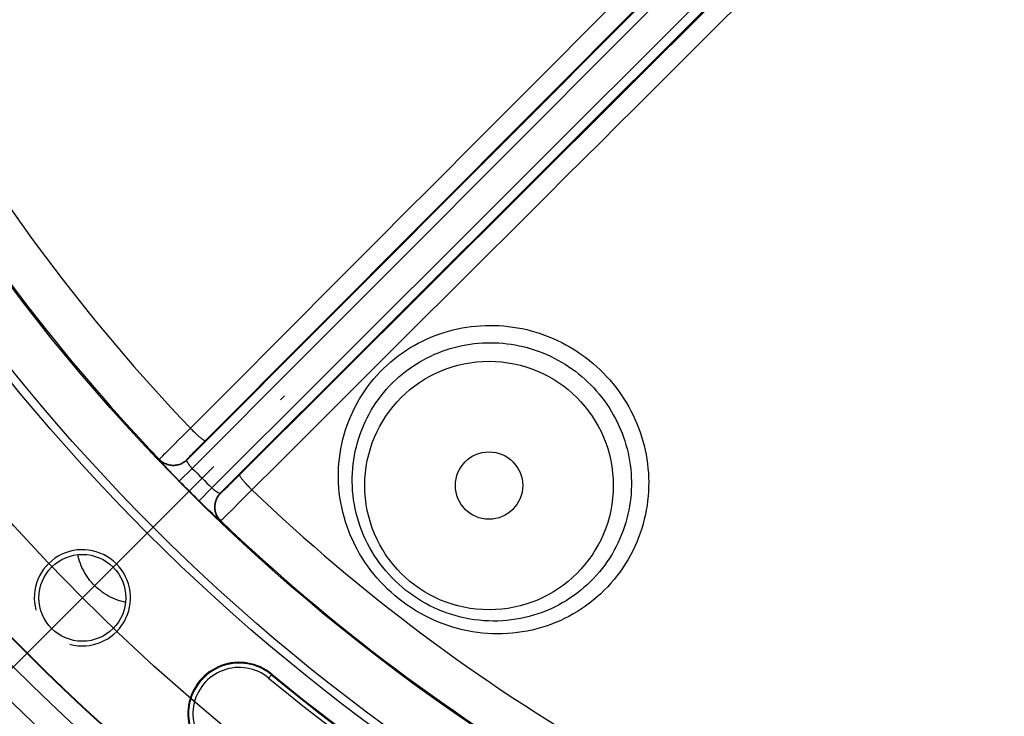
# Model space of a CAD drawing. Units: millimetres. Extents: x 0 to 594, y 0 to 420.
# Drawn here: x 434 to 460, y 232 to 250 of the extents above; entities that cross this region are included whole.
import ezdxf

# ---------------------------------------------------------------- set-up
doc = ezdxf.new("R2010")
doc.units = ezdxf.units.MM
doc.header["$LTSCALE"] = 32.67
doc.linetypes.add('CENTER', pattern=[0.6, 0.375, -0.075, 0.075, -0.075])
doc.layers.get('0').update_dxf_attribs({"linetype": 'CONTINUOUS'})
doc.layers.add('AXES', color=7, linetype='CONTINUOUS')
doc.layers.add('SOLIDES', color=7, linetype='CONTINUOUS')

msp = doc.modelspace()

# ---------------------------------------------------------------- linework, layer by layer
at = {"color": 9, "linetype": 'CONTINUOUS'}
msp.add_line((440.665135, 232.986584), (440.652462, 232.971255), dxfattribs=at)
msp.add_circle((473.625845, 272.853818), 56.793257, dxfattribs=at)
at = {"color": 7, "linetype": 'CONTINUOUS'}
for centre, radius in [((473.625845, 272.853818), 55.603181), ((473.625845, 272.853818), 51.1975), ((473.625845, 272.853818), 50.980994), ((473.625845, 272.853818), 49.664274), ((435.740831, 234.968805), 1.128273)]:
    msp.add_circle(centre, radius, dxfattribs=at)
at = {"color": 2, "linetype": 'CONTINUOUS'}
msp.add_arc((435.740831, 234.968805), 1.25, 255, 195, dxfattribs=at)
at = {"color": 7, "linetype": 'CONTINUOUS'}
for centre, radius, start, end in [((439.81492, 231.958216), 1.334319, 50.4173546, 230.4173546), ((473.625845, 272.853818), 51.728181, 230.4173546, 249.5826454)]:
    msp.add_arc(centre, radius, start, end, dxfattribs=at)
at = {"layer": 'AXES', "color": 2, "linetype": 'CENTER'}
msp.add_line((430.490563, 229.718537), (440.991099, 240.219073), dxfattribs=at)
msp.add_circle((473.625845, 272.853818), 53.5775, dxfattribs=at)
at = {"layer": 'SOLIDES', "color": 9, "linetype": 'CONTINUOUS'}
for p, q in [((456.964272, 257.092487), (438.456096, 238.54697)), ((438.91003, 239.027517), (456.903195, 257.0757)), ((457.847727, 256.131168), (439.756923, 238.095636)), ((457.664412, 255.99219), (439.318997, 237.684069)), ((453.967895, 251.554669), (452.076833, 249.66962)), ((451.213142, 250.975883), (449.26047, 249.019244)), ((449.26047, 249.019244), (447.362312, 247.117232)), ((447.362312, 247.117232), (443.476092, 243.223147)), ((440.655398, 241.487951), (442.771952, 243.611091)), ((443.476092, 243.223147), (442.125029, 241.869308)), ((445.192087, 242.806371), (444.62265, 242.238726)), ((443.989675, 242.698578), (442.636445, 241.348123)), ((442.125029, 241.869308), (440.75122, 240.492727)), ((438.334242, 239.163212), (438.474521, 239.301656)), ((438.474521, 239.301656), (438.54649, 239.372492)), ((438.052892, 238.88367), (438.139782, 238.970327)), ((438.139782, 238.970327), (438.234033, 239.063972)), ((438.234033, 239.063972), (438.334242, 239.163212)), ((438.746097, 238.861862), (438.825979, 238.94284)), ((438.825979, 238.94284), (438.91003, 239.027517)), ((437.90624, 238.736365), (437.974655, 238.805292)), ((437.974655, 238.805292), (438.052892, 238.88367)), ((438.55224, 238.662245), (438.592593, 238.704343)), ((438.592593, 238.704343), (438.638827, 238.752134)), ((438.638827, 238.752134), (438.690252, 238.804903)), ((438.690252, 238.804903), (438.746097, 238.861862)), ((437.741201, 238.555046), (437.741256, 238.563763)), ((437.779055, 238.606088), (437.802794, 238.630825)), ((437.802794, 238.630825), (437.832039, 238.660922)), ((437.835933, 238.445403), (437.809525, 238.474387)), ((437.86609, 238.412675), (437.835933, 238.445403)), ((438.456096, 238.54697), (438.456194, 238.555641)), ((438.491486, 238.597543), (438.508617, 238.616049)), ((438.508617, 238.616049), (438.528902, 238.637652)), ((438.528902, 238.637652), (438.55224, 238.662245)), ((439.835142, 238.552494), (439.104484, 237.823303)), ((437.899715, 238.376522), (437.86609, 238.412675)), ((437.93664, 238.337148), (437.899715, 238.376522)), ((437.976722, 238.294727), (437.93664, 238.337148)), ((438.01976, 238.249498), (437.976722, 238.294727)), ((438.065222, 238.202044), (438.01976, 238.249498)), ((438.112617, 238.152892), (438.065222, 238.202044)), ((438.59533, 238.332457), (438.259978, 238.001979)), ((438.160694, 238.103347), (438.112617, 238.152892)), ((438.209802, 238.053053), (438.160694, 238.103347)), ((438.259978, 238.001979), (438.209802, 238.053053)), ((439.595482, 237.93638), (439.541226, 237.883394)), ((439.673784, 238.013361), (439.595482, 237.93638)), ((439.756923, 238.095636), (439.673784, 238.013361)), ((439.104483, 237.823304), (438.774006, 237.487952)), ((439.327668, 237.684168), (439.318997, 237.684069)), ((439.421624, 237.768184), (439.398494, 237.746343)), ((439.447625, 237.792966), (439.421624, 237.768184)), ((439.491694, 237.83535), (439.447625, 237.792966)), ((439.541226, 237.883394), (439.491694, 237.83535)), ((440.144519, 237.774464), (440.003771, 237.631588)), ((438.825051, 237.437803), (438.774006, 237.487952)), ((438.875269, 237.388769), (438.825051, 237.437803)), ((439.772858, 237.398422), (439.683723, 237.308929)), ((439.868528, 237.49482), (439.772858, 237.398422)), ((440.003771, 237.631588), (439.868528, 237.49482)), ((438.924712, 237.34079), (438.875269, 237.388769)), ((438.973836, 237.29342), (438.924712, 237.34079)), ((439.021305, 237.247944), (438.973836, 237.29342)), ((439.066575, 237.204865), (439.021305, 237.247944)), ((439.109033, 237.164747), (439.066575, 237.204865)), ((439.148432, 237.127797), (439.109033, 237.164747)), ((439.53025, 237.155861), (439.468206, 237.094571)), ((439.602449, 237.227671), (439.53025, 237.155861)), ((439.683723, 237.308929), (439.602449, 237.227671)), ((439.184592, 237.094164), (439.148432, 237.127797)), ((439.217316, 237.064011), (439.184592, 237.094164)), ((439.246297, 237.037604), (439.217316, 237.064011)), ((439.271308, 237.015134), (439.246297, 237.037604)), ((439.335789, 236.96923), (439.327073, 236.969175)), ((439.468206, 237.094571), (439.417241, 237.044714)), ((440.580789, 232.884564), (440.652462, 232.971255))]:
    msp.add_line(p, q, dxfattribs=at)
for points in [[(454.501745, 253.189594), (453.105206, 251.795679), (452.42168, 251.113629), (451.749231, 250.442434), (451.086125, 249.780677), (450.43368, 249.129621), (449.790703, 248.487878), (449.151638, 247.850102), (448.517095, 247.216888), (447.886537, 246.587569), (447.252641, 245.954949), (446.614892, 245.318515), (445.973842, 244.678745)], [(447.849837, 248.704863), (448.931999, 249.790263), (449.444647, 250.304463)], [(452.076833, 249.66962), (451.692569, 249.286557), (451.301383, 248.896583), (450.498192, 248.09594)], [(444.803452, 245.648929), (446.080391, 246.929905), (446.691318, 247.542704), (447.280388, 248.133596), (447.849837, 248.704863)], [(450.498192, 248.09594), (450.082143, 247.681172), (449.654665, 247.255033), (449.216167, 246.81793)], [(449.216167, 246.81793), (448.296883, 245.901485), (447.816055, 245.422185), (446.810674, 244.419914)], [(442.771952, 243.611091), (443.460715, 244.302049), (444.140059, 244.983497), (444.803452, 245.648929)], [(445.973842, 244.678745), (444.661226, 243.368783), (443.989675, 242.698578)], [(446.810674, 244.419914), (446.286083, 243.896981), (445.192087, 242.806371)], [(444.62265, 242.238726), (443.434615, 241.054362), (442.815985, 240.437675), (442.177963, 239.801612), (441.519589, 239.145224), (440.841781, 238.469502), (440.144519, 237.774463)], [(443.969656, 234.936576), (443.867757, 235.019771), (443.76867, 235.10589), (443.672419, 235.19491), (443.578956, 235.28688), (443.488373, 235.381708), (443.400893, 235.479165), (443.316539, 235.57923), (443.235327, 235.681878), (443.157464, 235.786874), (443.082967, 235.894202), (443.011852, 236.003829), (442.944318, 236.115499), (442.880372, 236.229214), (442.820032, 236.344923), (442.763502, 236.462284), (442.710797, 236.581306), (442.661917, 236.701934), (442.617044, 236.823722), (442.576205, 236.946626), (442.539375, 237.070648), (442.506642, 237.195418), (442.478016, 237.320906), (442.45348, 237.447104), (442.43308, 237.573676), (442.416812, 237.700607), (442.404665, 237.827879), (442.396657, 237.955159), (442.392781, 238.082431), (442.393021, 238.209686), (442.397376, 238.3366), (442.405833, 238.463154), (442.418374, 238.589352), (442.434993, 238.714903), (442.455684, 238.839847), (442.480418, 238.964137), (442.509145, 239.087358), (442.541854, 239.209504), (442.578512, 239.330582), (442.619038, 239.450209), (442.663406, 239.56837), (442.711593, 239.685092), (442.763514, 239.80005), (442.819149, 239.913263), (442.878467, 240.024735), (442.941359, 240.134127), (443.007819, 240.241474), (443.0778, 240.346772), (443.151129, 240.449634), (443.227807, 240.55009), (443.307778, 240.648149), (443.390779, 240.743401), (443.476867, 240.835902), (443.565933, 240.925644), (443.657466, 241.012119), (443.751397, 241.09526), (443.847747, 241.175186), (443.946142, 241.251668), (444.046535, 241.324696), (444.148933, 241.394331), (444.253043, 241.460459), (444.358844, 241.523094), (444.466327, 241.582271), (444.575217, 241.637902), (444.685499, 241.690006), (444.797168, 241.738613), (444.909958, 241.783652), (445.023864, 241.825141), (445.138881, 241.863109), (445.254749, 241.897495), (445.371468, 241.928316), (445.489036, 241.955597), (445.607196, 241.979289), (445.725957, 241.999404), (445.845317, 242.015967), (445.965003, 242.028934), (446.085032, 242.038316), (446.205403, 242.044132), (446.325828, 242.046356), (446.44631, 242.044993), (446.566871, 242.04006), (446.687248, 242.031539), (446.807472, 242.019433), (446.927545, 242.003755), (447.047174, 241.984498), (447.166476, 241.961623), (447.285375, 241.935177), (447.403286, 241.905271), (447.520123, 241.871908), (447.636022, 241.835077), (447.75073, 241.794859), (447.864305, 241.751231), (447.976743, 241.704202), (448.087711, 241.653891), (448.197244, 241.600271), (448.305365, 241.543347), (448.411717, 241.483282), (448.516338, 241.420035), (448.619251, 241.353615), (448.720072, 241.284252), (448.818819, 241.211908), (448.915531, 241.13658)], [(444.148884, 235.16324), (444.05396, 235.240947), (443.961754, 235.321655), (443.87235, 235.405273), (443.785813, 235.491718), (443.702237, 235.580887), (443.621743, 235.672653), (443.544401, 235.76691), (443.470277, 235.863558), (443.399475, 235.962469), (443.332055, 236.063531), (443.268071, 236.166634), (443.207614, 236.271648), (443.150723, 236.378468), (443.09745, 236.486963), (443.047893, 236.596948), (443.002074, 236.708313), (442.960026, 236.820916), (442.921838, 236.934511), (442.887525, 237.048929), (442.857076, 237.164073), (442.830518, 237.279793), (442.807844, 237.39594), (442.789037, 237.5124), (442.774098, 237.629073), (442.763009, 237.745825), (442.755743, 237.862533), (442.752294, 237.979112), (442.752633, 238.09543), (442.756726, 238.211372), (442.764562, 238.326873), (442.776103, 238.441799), (442.791311, 238.556045), (442.810176, 238.669588), (442.83267, 238.782347), (442.858746, 238.894171), (442.888369, 239.00493), (442.921486, 239.114505), (442.958046, 239.222795), (442.998009, 239.329701), (443.041306, 239.435101), (443.087883, 239.538909), (443.137715, 239.641087), (443.190742, 239.741537), (443.246896, 239.840156), (443.306145, 239.936894), (443.368434, 240.03167), (443.43368, 240.124374), (443.501815, 240.214906), (443.572773, 240.303194), (443.646461, 240.389135), (443.722759, 240.472598), (443.801629, 240.553558), (443.882928, 240.631887), (443.96636, 240.707333), (444.051748, 240.779797), (444.139035, 240.849294), (444.22809, 240.915766), (444.318768, 240.979167), (444.410979, 241.039491), (444.504673, 241.09675), (444.599736, 241.15092), (444.696058, 241.201987), (444.793606, 241.249967), (444.892272, 241.294845), (444.991952, 241.336608), (445.092621, 241.375274), (445.194178, 241.41083), (445.29652, 241.443269), (445.399627, 241.472602), (445.503402, 241.498822), (445.607746, 241.521923), (445.712642, 241.541912), (445.817999, 241.558786), (445.923717, 241.572539), (446.029769, 241.583173), (446.136065, 241.590687), (446.242507, 241.595079), (446.349057, 241.596349), (446.455612, 241.594498), (446.562089, 241.589528), (446.668481, 241.581437), (446.7747, 241.570225), (446.880648, 241.555895), (446.986293, 241.538443), (447.091626, 241.517853), (447.196468, 241.494145), (447.300534, 241.467381), (447.403639, 241.437618), (447.505791, 241.404863), (447.606999, 241.369115), (447.707198, 241.330393), (447.806276, 241.288735), (447.904167, 241.244162), (448.000793, 241.196704), (448.09606, 241.146401), (448.189881, 241.093292), (448.282184, 241.037408), (448.372874, 240.978802), (448.461829, 240.917546), (448.548974, 240.85369), (448.634229, 240.787288)], [(438.54649, 239.372493), (439.248704, 240.076696), (439.951655, 240.781867), (440.655398, 241.487951)], [(442.636445, 241.348123), (441.261479, 239.975926), (439.835142, 238.552494)], [(448.915531, 241.13658), (449.009852, 241.058547), (449.101788, 240.977778), (449.191385, 240.894258), (449.278345, 240.808277), (449.362674, 240.719805), (449.444411, 240.628823), (449.523299, 240.535639), (449.599344, 240.440216), (449.672578, 240.342539), (449.742766, 240.242953), (449.809911, 240.141413), (449.874038, 240.037914), (449.934943, 239.932848), (449.992601, 239.826218), (450.047053, 239.717975), (450.098184, 239.608438), (450.145979, 239.497613), (450.190458, 239.385451), (450.231554, 239.272195), (450.269266, 239.157813), (450.30359, 239.0423), (450.334453, 238.925936), (450.361838, 238.808706), (450.385747, 238.690594), (450.406121, 238.571876), (450.42294, 238.452537), (450.4362, 238.332569), (450.445856, 238.212259), (450.451881, 238.0917), (450.454269, 237.970784), (450.453003, 237.849504)], [(448.634229, 240.787288), (448.717482, 240.718429), (448.798654, 240.647181), (448.877684, 240.5736), (448.954489, 240.497767), (449.029003, 240.419752), (449.101166, 240.339624), (449.170912, 240.257461), (449.238187, 240.173332), (449.302932, 240.087318), (449.365079, 239.999516), (449.424586, 239.909996), (449.481399, 239.818849), (449.535446, 239.726206), (449.586677, 239.63218), (449.63507, 239.536832), (449.680607, 239.440223), (449.723246, 239.342463), (449.762968, 239.243618), (449.799781, 239.143682), (449.833656, 239.042731), (449.864559, 238.940862), (449.892479, 238.838109), (449.917385, 238.734559), (449.939251, 238.630301), (449.958064, 238.525363), (449.973798, 238.419838), (449.986426, 238.313814), (449.995936, 238.207316), (450.002304, 238.100412), (450.005503, 237.993222), (450.005515, 237.885841)], [(440.75122, 240.492727), (439.325741, 239.064338), (438.595331, 238.332456)], [(438.931499, 239.049066), (438.928784, 239.048233), (438.924906, 239.048575), (438.919877, 239.050091), (438.913714, 239.052777), (438.906436, 239.056624), (438.898069, 239.061618), (438.888641, 239.067744), (438.878181, 239.07498), (438.866725, 239.083304), (438.854312, 239.092686), (438.840981, 239.103097), (438.826779, 239.114501), (438.81175, 239.126861), (438.795947, 239.140136), (438.77942, 239.154282), (438.762224, 239.169251), (438.744418, 239.184995), (438.726059, 239.20146), (438.707209, 239.218593), (438.687931, 239.236336), (438.668288, 239.25463), (438.648345, 239.273415), (438.628169, 239.292629), (438.607826, 239.312208), (438.587384, 239.332086), (438.566911, 239.352199), (438.546475, 239.372478)], [(437.832039, 238.660922), (437.885798, 238.715673), (437.90624, 238.736365)], [(437.809525, 238.474387), (437.787064, 238.499391), (437.777455, 238.51024), (437.768917, 238.519996), (437.76152, 238.528573), (437.755288, 238.535945), (437.750196, 238.542137), (437.746242, 238.547144), (437.743424, 238.550964), (437.741745, 238.553598), (437.741201, 238.555046)], [(438.456096, 238.54697), (438.436829, 238.528712), (438.41662, 238.511501), (438.395525, 238.495387), (438.373605, 238.480415), (438.350921, 238.466627), (438.327536, 238.454063), (438.303518, 238.442757), (438.278933, 238.432741), (438.25385, 238.424044), (438.228342, 238.41669), (438.202479, 238.4107), (438.176334, 238.406091), (438.149981, 238.402875), (438.123495, 238.401062), (438.09695, 238.400658), (438.070421, 238.401662), (438.043983, 238.404072), (438.017709, 238.407883), (437.991676, 238.413081), (437.965954, 238.419654), (437.940618, 238.427582), (437.915739, 238.436844), (437.891387, 238.447412), (437.86763, 238.459258), (437.844535, 238.472348), (437.822168, 238.486645), (437.800591, 238.502108), (437.779866, 238.518694), (437.760051, 238.536357), (437.741201, 238.555046)], [(437.741256, 238.563763), (437.742256, 238.565502), (437.744734, 238.568688), (437.748687, 238.573318), (437.754104, 238.579384), (437.760979, 238.586877), (437.7693, 238.595783), (437.779055, 238.606088)], [(438.456194, 238.555641), (438.436926, 238.537381), (438.416715, 238.52017), (438.395618, 238.504055), (438.373696, 238.489082), (438.35101, 238.475294), (438.327623, 238.462729), (438.303602, 238.451422), (438.279015, 238.441407), (438.253931, 238.43271), (438.22842, 238.425356), (438.202555, 238.419367), (438.176408, 238.414759), (438.150053, 238.411544), (438.123565, 238.409733), (438.097017, 238.40933), (438.070486, 238.410336), (438.044046, 238.412749), (438.017771, 238.416561), (437.991735, 238.421762), (437.966013, 238.428338), (437.940676, 238.436269), (437.915795, 238.445533), (437.891442, 238.456105), (437.867684, 238.467954), (437.844589, 238.481047), (437.822222, 238.495347), (437.800645, 238.510814), (437.779921, 238.527404), (437.760106, 238.545071), (437.741257, 238.563764)], [(438.595331, 238.332456), (438.587216, 238.341063), (438.579219, 238.34971), (438.57136, 238.358379), (438.563679, 238.36703), (438.55617, 238.375669), (438.548787, 238.384344), (438.541511, 238.39308), (438.5344, 238.401811), (438.527514, 238.410453), (438.520883, 238.418979), (438.514511, 238.427384), (438.508413, 238.435625), (438.502611, 238.443679), (438.497112, 238.451543), (438.491906, 238.459201), (438.48701, 238.466638), (438.482434, 238.473845), (438.478166, 238.480815), (438.474216, 238.487537), (438.470602, 238.493998), (438.467317, 238.500177), (438.464371, 238.506069), (438.461782, 238.511657), (438.459549, 238.516902), (438.457682, 238.521801), (438.456191, 238.526342), (438.455072, 238.530491), (438.454328, 238.534242), (438.45396, 238.537599), (438.453954, 238.54055), (438.454306, 238.543091), (438.455021, 238.54523), (438.456096, 238.54697)], [(438.456194, 238.555641), (438.456645, 238.556847), (438.457969, 238.558921), (438.460165, 238.561863), (438.46324, 238.565682), (438.467187, 238.570369), (438.471987, 238.5759), (438.477645, 238.582282), (438.484155, 238.589508), (438.491486, 238.597543)], [(439.821093, 238.159472), (439.820259, 238.156758), (439.820601, 238.15288), (439.822118, 238.147851), (439.824804, 238.141687), (439.82865, 238.13441), (439.833645, 238.126043), (439.83977, 238.116614), (439.847007, 238.106154), (439.85533, 238.094699), (439.864713, 238.082285), (439.875124, 238.068955), (439.886528, 238.054752), (439.898888, 238.039724), (439.912163, 238.02392), (439.926309, 238.007393), (439.941278, 237.990198), (439.957021, 237.972391), (439.973487, 237.954033), (439.990619, 237.935183), (440.008362, 237.915904), (440.026657, 237.896261), (440.045442, 237.876318), (440.064656, 237.856142), (440.084235, 237.835799), (440.104113, 237.815358), (440.124225, 237.794885), (440.144504, 237.774449)], [(439.318997, 237.68407), (439.317233, 237.682983), (439.315072, 237.682269), (439.312514, 237.681924), (439.309563, 237.681938), (439.306222, 237.68231), (439.302486, 237.683054), (439.298336, 237.684176), (439.293786, 237.685672), (439.288879, 237.687544), (439.283632, 237.689779), (439.278045, 237.69237), (439.272153, 237.695317), (439.265976, 237.698603), (439.259517, 237.702218), (439.252795, 237.706168), (439.245825, 237.710438), (439.238616, 237.715016), (439.231176, 237.719915), (439.223513, 237.725126), (439.215643, 237.730631), (439.207582, 237.736439), (439.199335, 237.742543), (439.190923, 237.748922), (439.182393, 237.755557), (439.173751, 237.762444), (439.165024, 237.769553), (439.156296, 237.776823), (439.147637, 237.784194), (439.139019, 237.791686), (439.130385, 237.799352), (439.121727, 237.807202), (439.113087, 237.815192), (439.104484, 237.823303)], [(439.318997, 237.684069), (439.300738, 237.664803), (439.283528, 237.644593), (439.267414, 237.623499), (439.252442, 237.601578), (439.238654, 237.578894), (439.226089, 237.55551), (439.214783, 237.531491), (439.204767, 237.506906), (439.19607, 237.481824), (439.188716, 237.456315), (439.182726, 237.430452), (439.178117, 237.404307), (439.174902, 237.377955), (439.173089, 237.351469), (439.172684, 237.324924), (439.173688, 237.298395), (439.176099, 237.271956), (439.179909, 237.245683), (439.185108, 237.219649), (439.191681, 237.193928), (439.199609, 237.168592), (439.20887, 237.143713), (439.219439, 237.11936), (439.231285, 237.095603), (439.244374, 237.072508), (439.258671, 237.050141), (439.274134, 237.028565), (439.290721, 237.00784), (439.308383, 236.988024), (439.327073, 236.969175)], [(439.327668, 237.684168), (439.309408, 237.664899), (439.292196, 237.644688), (439.276081, 237.623592), (439.261108, 237.60167), (439.24732, 237.578983), (439.234755, 237.555597), (439.223448, 237.531576), (439.213432, 237.506989), (439.204736, 237.481904), (439.197382, 237.456393), (439.191393, 237.430528), (439.186784, 237.404381), (439.18357, 237.378026), (439.181759, 237.351538), (439.181355, 237.32499), (439.182362, 237.298459), (439.184774, 237.272019), (439.188586, 237.245744), (439.193788, 237.219708), (439.200363, 237.193986), (439.208294, 237.168648), (439.217559, 237.143768), (439.22813, 237.119415), (439.239979, 237.095657), (439.253072, 237.072562), (439.267373, 237.050194), (439.28284, 237.028618), (439.29943, 237.007893), (439.317096, 236.988078), (439.335789, 236.96923)], [(439.398494, 237.746343), (439.378418, 237.727615), (439.369569, 237.719459), (439.361534, 237.712128), (439.354308, 237.705618), (439.347927, 237.699961), (439.342395, 237.695161), (439.337708, 237.691213), (439.33389, 237.688139), (439.330947, 237.685943), (439.328873, 237.684619), (439.327668, 237.684168)], [(450.453003, 237.849504), (450.448239, 237.730332), (450.43977, 237.610851), (450.427578, 237.491058), (450.411659, 237.370771), (450.391979, 237.25017), (450.368466, 237.129793), (450.341059, 237.009645), (450.309769, 236.889727), (450.274632, 236.770577), (450.235585, 236.652214), (450.192632, 236.534636), (450.145905, 236.418349), (450.09538, 236.303435), (450.041019, 236.189839), (449.982926, 236.077861), (449.921014, 235.967455), (449.855309, 235.858701), (449.786087, 235.752092), (449.713272, 235.647649), (449.636881, 235.545391), (449.55733, 235.445807), (449.47463, 235.349001), (449.388717, 235.254914), (449.299908, 235.163782), (449.208182, 235.075642), (449.113516, 234.990504), (449.016224, 234.908568), (448.916286, 234.829862), (448.813688, 234.754406), (448.708764, 234.682382), (448.601503, 234.613822), (448.491893, 234.548741), (448.380262, 234.487292), (448.266611, 234.429503), (448.150926, 234.375389), (448.033527, 234.325076), (447.914373, 234.278581), (447.793502, 234.235927), (447.671358, 234.197249), (447.548007, 234.162592), (447.423392, 234.131944), (447.297781, 234.10536), (447.17117, 234.082851), (447.043581, 234.064434), (446.915323, 234.050167), (446.78639, 234.040067), (446.656816, 234.034141), (446.52697, 234.032429), (446.396859, 234.03495), (446.266512, 234.0417), (446.136335, 234.052676), (446.006338, 234.0679), (445.876556, 234.087355), (445.747431, 234.110976), (445.618991, 234.13878), (445.491259, 234.170747), (445.364667, 234.206742), (445.239283, 234.24676), (445.115094, 234.290792), (444.992409, 234.338691), (444.871273, 234.390445), (444.751698, 234.446045), (444.63394, 234.505346), (444.518027, 234.568338), (444.403988, 234.635004), (444.292081, 234.705192), (444.182411, 234.778837), (444.074927, 234.855971), (443.969656, 234.936576)], [(450.005515, 237.885841), (450.00241, 237.78026), (449.996163, 237.674122), (449.986716, 237.567526), (449.974006, 237.460538), (449.957984, 237.353304), (449.938627, 237.246046), (449.915896, 237.138876), (449.889761, 237.03191), (449.860233, 236.925386), (449.827301, 236.819426), (449.790954, 236.714142), (449.751234, 236.609752), (449.708174, 236.506433), (449.661766, 236.404242), (449.611995, 236.303217), (449.558842, 236.203419), (449.502357, 236.105035), (449.442639, 236.00829), (449.379715, 235.913283), (449.313641, 235.820147), (449.244589, 235.729144), (449.172675, 235.640431), (449.097924, 235.554046), (449.020393, 235.470054), (448.940161, 235.388556), (448.857302, 235.309639), (448.771865, 235.233353), (448.68393, 235.159789), (448.593583, 235.089035), (448.500886, 235.021147), (448.40593, 234.956211), (448.308805, 234.894308), (448.209568, 234.835482), (448.108318, 234.779817), (448.005149, 234.727388), (447.90011, 234.678229), (447.793267, 234.632403), (447.684758, 234.590001), (447.574748, 234.551093), (447.463399, 234.515759), (447.350774, 234.484036), (447.236881, 234.455934), (447.121821, 234.431513), (447.005725, 234.410834), (446.888651, 234.393919), (446.770697, 234.380826), (446.652009, 234.371608), (446.532709, 234.366291), (446.412909, 234.36492), (446.292753, 234.367537), (446.172415, 234.374149), (446.052005, 234.384786), (445.931676, 234.399473), (445.811659, 234.418185), (445.692075, 234.440931), (445.573067, 234.467711), (445.454884, 234.498463), (445.337678, 234.533162), (445.221552, 234.571793), (445.106666, 234.614292), (444.993152, 234.660621), (444.881123, 234.710751), (444.77071, 234.764614), (444.662027, 234.822168), (444.555196, 234.883366), (444.450353, 234.948132), (444.347614, 235.0164), (444.247088, 235.088123), (444.148884, 235.16324)], [(439.327073, 236.969175), (439.325575, 236.969755), (439.322907, 236.971461), (439.319069, 236.974293), (439.314067, 236.978245), (439.307896, 236.983323), (439.300535, 236.989548), (439.291948, 236.996956), (439.282173, 237.005512), (439.271308, 237.015134)], [(439.417241, 237.044714), (439.389802, 237.018199), (439.378114, 237.007028), (439.367809, 236.997274), (439.358903, 236.988952), (439.351411, 236.982078), (439.345344, 236.97666), (439.340715, 236.972708), (439.337528, 236.97023), (439.335789, 236.96923)]]:
    msp.add_lwpolyline(points, dxfattribs=at)
at = {"layer": 'SOLIDES', "color": 7, "linetype": 'CONTINUOUS'}
msp.add_lwpolyline([(436.862347, 234.848002), (436.831927, 234.854647), (436.770538, 234.870595), (436.709771, 234.888937), (436.649838, 234.909605), (436.590709, 234.932619), (436.532426, 234.957954), (436.475298, 234.985468), (436.419382, 235.015139), (436.364636, 235.046981), (436.311214, 235.080898), (436.259084, 235.116925), (436.208293, 235.155018), (436.15912, 235.194965), (436.111619, 235.236734), (436.065749, 235.280345), (436.021642, 235.325673), (435.979276, 235.37275), (435.938686, 235.421531), (435.900082, 235.471766), (435.863499, 235.52343), (435.828912, 235.576534), (435.796449, 235.630887), (435.766112, 235.686496), (435.737906, 235.74334), (435.711959, 235.801181), (435.688279, 235.860031), (435.666863, 235.919866), (435.647819, 235.980398), (435.631164, 236.04159), (435.61992, 236.090309)], dxfattribs=at)
at = {"layer": 'SOLIDES', "color": 9, "linetype": 'CONTINUOUS'}
for centre, radius in [((473.625845, 272.853818), 56.116349), ((473.625845, 272.853818), 55.616425), ((446.305867, 237.885841), 3.228105)]:
    msp.add_circle(centre, radius, dxfattribs=at)
at = {"layer": 'SOLIDES', "color": 7, "linetype": 'CONTINUOUS'}
msp.add_circle((446.305867, 237.885841), 0.875, dxfattribs=at)
at = {"layer": 'SOLIDES', "color": 9, "linetype": 'CONTINUOUS'}
for centre, radius, start, end in [((473.625845, 272.853818), 48.49291, 196.3352223, 223.6647777), ((473.625845, 272.853818), 49.633775, 196.3016711, 223.6983289), ((473.625845, 272.853818), 49.181921, 224.5805761, 225.4194261), ((473.625845, 272.853818), 49.652747, 224.5805748, 225.4194252), ((473.625845, 272.853818), 48.49291, 226.3352223, 253.6647777), ((473.625845, 272.853818), 49.633775, 226.3016711, 253.6983289), ((439.81492, 231.958216), 1.314429, 50.4173546, 230.4173546), ((439.81492, 231.958216), 1.201947, 50.4173546, 230.4173546), ((473.625845, 272.853818), 51.860553, 230.4173546, 249.5826454), ((473.625845, 272.853818), 51.748071, 230.4173546, 249.5826454)]:
    msp.add_arc(centre, radius, start, end, dxfattribs=at)

doc.saveas('drawing.dxf')
